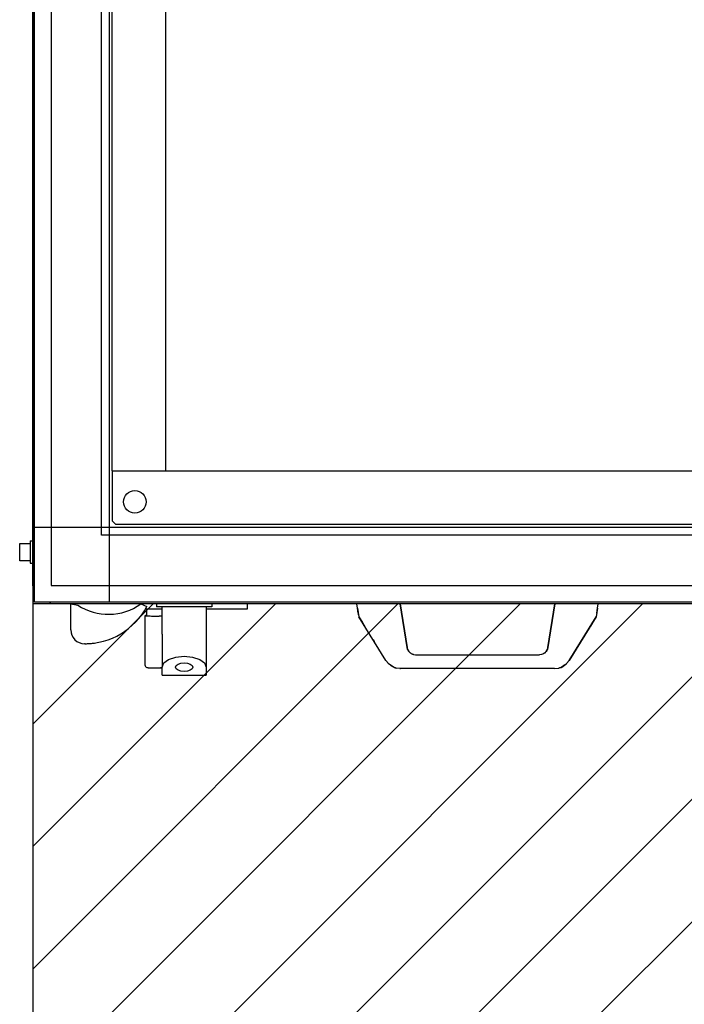
# Model space of a CAD drawing. Units: millimetres. Extents: x 71201 to 87219, y -14762 to -3678.
# Drawn here: x 75067 to 75451, y -10097 to -9528 of the extents above; entities that cross this region are included whole.
import ezdxf

# ---------------------------------------------------------------- set-up
doc = ezdxf.new("R2010")
doc.units = ezdxf.units.MM
doc.layers.add('1', color=7, linetype='Continuous')

msp = doc.modelspace()

# ---------------------------------------------------------------- hatches: boundary and pattern name
at = {"layer": '1', "linetype": 'Continuous'}
h = msp.add_hatch(dxfattribs=at)
h.set_pattern_fill('CUSTOM22', color=6, scale=50, angle=45, pattern_type=2)
h.set_pattern_definition([(45, (688.026, 672.73), (-70.710678, 6e-15), [])])
h.paths.add_polyline_path([(77874.81, -9865.16), (76294.06, -9865.16), (75074.81, -9865.16), (75074.81, -11215.16), (76493.6, -11215.16), (77874.81, -11215.16)])
h.paths.add_polyline_path([(76909.14, -10670.54), (77865.95, -10670.54), (77865.95, -10552.42), (76909.14, -10552.42)], flags=16)
h.paths.add_polyline_path([(76909.14, -10670.54), (77865.95, -10670.54), (77865.95, -10552.42), (76909.14, -10552.42)], flags=16)
h.paths.add_polyline_path([(76909.14, -10670.54), (77865.95, -10670.54), (77865.95, -10552.42), (76909.14, -10552.42)], flags=16)
h.paths.add_polyline_path([(76909.14, -10670.54), (77865.95, -10670.54), (77865.95, -10552.42), (76909.14, -10552.42)], flags=16)
h.paths.add_polyline_path([(76909.14, -10670.54), (77865.95, -10670.54), (77865.95, -10552.42), (76909.14, -10552.42)], flags=16)
h.paths.add_polyline_path([(76909.14, -10670.54), (77865.95, -10670.54), (77865.95, -10552.42), (76909.14, -10552.42)], flags=16)
h.paths.add_polyline_path([(76909.14, -10670.54), (77865.95, -10670.54), (77865.95, -10552.42), (76909.14, -10552.42)], flags=16)
h.paths.add_polyline_path([(76909.14, -10670.54), (77865.95, -10670.54), (77865.95, -10552.42), (76909.14, -10552.42)], flags=16)
h.paths.add_polyline_path([(76909.14, -10670.54), (77865.95, -10670.54), (77865.95, -10552.42), (76909.14, -10552.42)], flags=16)
h.paths.add_polyline_path([(76909.14, -10670.54), (77865.95, -10670.54), (77865.95, -10552.42), (76909.14, -10552.42)], flags=16)
h.paths.add_polyline_path([(76909.14, -10670.54), (77865.95, -10670.54), (77865.95, -10552.42), (76909.14, -10552.42)], flags=16)
h.paths.add_polyline_path([(76909.14, -10670.54), (77865.95, -10670.54), (77865.95, -10552.42), (76909.14, -10552.42)], flags=16)
h.paths.add_polyline_path([(76909.14, -10670.54), (77865.95, -10670.54), (77865.95, -10552.42), (76909.14, -10552.42)], flags=16)
h.paths.add_polyline_path([(76909.14, -10670.54), (77865.95, -10670.54), (77865.95, -10552.42), (76909.14, -10552.42)], flags=16)
h.paths.add_polyline_path([(76909.14, -10670.54), (77865.95, -10670.54), (77865.95, -10552.42), (76909.14, -10552.42)], flags=16)
h.paths.add_polyline_path([(76909.14, -10670.54), (77865.95, -10670.54), (77865.95, -10552.42), (76909.14, -10552.42)], flags=16)
h.paths.add_polyline_path([(76909.14, -10670.54), (77865.95, -10670.54), (77865.95, -10552.42), (76909.14, -10552.42)], flags=16)
h.paths.add_polyline_path([(76909.14, -10670.54), (77865.95, -10670.54), (77865.95, -10552.42), (76909.14, -10552.42)], flags=16)
h.paths.add_polyline_path([(76909.14, -10670.54), (77865.95, -10670.54), (77865.95, -10552.42), (76909.14, -10552.42)], flags=16)
h.paths.add_polyline_path([(76909.14, -10670.54), (77865.95, -10670.54), (77865.95, -10552.42), (76909.14, -10552.42)], flags=16)
h.paths.add_polyline_path([(76909.14, -10670.54), (77865.95, -10670.54), (77865.95, -10552.42), (76909.14, -10552.42)], flags=16)
h.paths.add_polyline_path([(76909.14, -10670.54), (77865.95, -10670.54), (77865.95, -10552.42), (76909.14, -10552.42)], flags=16)
h.paths.add_polyline_path([(76909.14, -10670.54), (77865.95, -10670.54), (77865.95, -10552.42), (76909.14, -10552.42)], flags=16)
h.paths.add_polyline_path([(76909.14, -10670.54), (77865.95, -10670.54), (77865.95, -10552.42), (76909.14, -10552.42)], flags=16)
h.paths.add_polyline_path([(76909.14, -10670.54), (77865.95, -10670.54), (77865.95, -10552.42), (76909.14, -10552.42)], flags=16)
h.paths.add_polyline_path([(76909.14, -10670.54), (77865.95, -10670.54), (77865.95, -10552.42), (76909.14, -10552.42)], flags=16)
h.paths.add_polyline_path([(76909.14, -10670.54), (77865.95, -10670.54), (77865.95, -10552.42), (76909.14, -10552.42)], flags=16)
h.paths.add_polyline_path([(76909.14, -10670.54), (77865.95, -10670.54), (77865.95, -10552.42), (76909.14, -10552.42)], flags=16)
h.paths.add_polyline_path([(76909.14, -10670.54), (77865.95, -10670.54), (77865.95, -10552.42), (76909.14, -10552.42)], flags=16)
h.paths.add_polyline_path([(76909.14, -10670.54), (77865.95, -10670.54), (77865.95, -10552.42), (76909.14, -10552.42)], flags=16)
h.paths.add_polyline_path([(76909.14, -10670.54), (77865.95, -10670.54), (77865.95, -10552.42), (76909.14, -10552.42)], flags=16)
h.paths.add_polyline_path([(76909.14, -10670.54), (77865.95, -10670.54), (77865.95, -10552.42), (76909.14, -10552.42)], flags=16)
h.paths.add_polyline_path([(76909.14, -10670.54), (77865.95, -10670.54), (77865.95, -10552.42), (76909.14, -10552.42)], flags=16)
h.paths.add_polyline_path([(76909.14, -10670.54), (77865.95, -10670.54), (77865.95, -10552.42), (76909.14, -10552.42)], flags=16)
h.paths.add_polyline_path([(76909.14, -10670.54), (77865.95, -10670.54), (77865.95, -10552.42), (76909.14, -10552.42)], flags=16)
h.paths.add_polyline_path([(76909.14, -10670.54), (77865.95, -10670.54), (77865.95, -10552.42), (76909.14, -10552.42)], flags=16)
h.paths.add_polyline_path([(76909.14, -10670.54), (77865.95, -10670.54), (77865.95, -10552.42), (76909.14, -10552.42)], flags=16)
h.paths.add_polyline_path([(76909.14, -10670.54), (77865.95, -10670.54), (77865.95, -10552.42), (76909.14, -10552.42)], flags=16)
h.paths.add_polyline_path([(76909.14, -10670.54), (77865.95, -10670.54), (77865.95, -10552.42), (76909.14, -10552.42)], flags=16)
h.paths.add_polyline_path([(76909.14, -10670.54), (77865.95, -10670.54), (77865.95, -10552.42), (76909.14, -10552.42)], flags=16)
h.paths.add_polyline_path([(76909.14, -10670.54), (77865.95, -10670.54), (77865.95, -10552.42), (76909.14, -10552.42)], flags=16)
h.paths.add_polyline_path([(76909.14, -10670.54), (77865.95, -10670.54), (77865.95, -10552.42), (76909.14, -10552.42)], flags=16)
h.paths.add_polyline_path([(76909.14, -10670.54), (77865.95, -10670.54), (77865.95, -10552.42), (76909.14, -10552.42)], flags=16)
h.paths.add_polyline_path([(76909.14, -10670.54), (77865.95, -10670.54), (77865.95, -10552.42), (76909.14, -10552.42)], flags=16)
h.paths.add_polyline_path([(76909.14, -10670.54), (77865.95, -10670.54), (77865.95, -10552.42), (76909.14, -10552.42)], flags=16)
h.paths.add_polyline_path([(76909.14, -10670.54), (77865.95, -10670.54), (77865.95, -10552.42), (76909.14, -10552.42)], flags=16)
h.paths.add_polyline_path([(76909.14, -10670.54), (77865.95, -10670.54), (77865.95, -10552.42), (76909.14, -10552.42)], flags=16)
h.paths.add_polyline_path([(76909.14, -10670.54), (77865.95, -10670.54), (77865.95, -10552.42), (76909.14, -10552.42)], flags=16)
h.paths.add_polyline_path([(76909.14, -10670.54), (77865.95, -10670.54), (77865.95, -10552.42), (76909.14, -10552.42)], flags=16)
h.paths.add_polyline_path([(76909.14, -10670.54), (77865.95, -10670.54), (77865.95, -10552.42), (76909.14, -10552.42)], flags=16)
h.paths.add_polyline_path([(76909.14, -10670.54), (77865.95, -10670.54), (77865.95, -10552.42), (76909.14, -10552.42)], flags=16)
h.paths.add_polyline_path([(76909.14, -10670.54), (77865.95, -10670.54), (77865.95, -10552.42), (76909.14, -10552.42)], flags=16)
h.paths.add_polyline_path([(76894.14, -10498.54), (78063.57, -10498.54), (78063.57, -10380.42), (76894.14, -10380.42)], flags=16)
h.paths.add_polyline_path([(76894.14, -10498.54), (78063.57, -10498.54), (78063.57, -10380.42), (76894.14, -10380.42)], flags=16)
h.paths.add_polyline_path([(76894.14, -10498.54), (78063.57, -10498.54), (78063.57, -10380.42), (76894.14, -10380.42)], flags=16)
h.paths.add_polyline_path([(76894.14, -10498.54), (78063.57, -10498.54), (78063.57, -10380.42), (76894.14, -10380.42)], flags=16)
h.paths.add_polyline_path([(76894.14, -10498.54), (78063.57, -10498.54), (78063.57, -10380.42), (76894.14, -10380.42)], flags=16)
h.paths.add_polyline_path([(76894.14, -10498.54), (78063.57, -10498.54), (78063.57, -10380.42), (76894.14, -10380.42)], flags=16)
h.paths.add_polyline_path([(76894.14, -10498.54), (78063.57, -10498.54), (78063.57, -10380.42), (76894.14, -10380.42)], flags=16)
h.paths.add_polyline_path([(76894.14, -10498.54), (78063.57, -10498.54), (78063.57, -10380.42), (76894.14, -10380.42)], flags=16)
h.paths.add_polyline_path([(76894.14, -10498.54), (78063.57, -10498.54), (78063.57, -10380.42), (76894.14, -10380.42)], flags=16)
h.paths.add_polyline_path([(76894.14, -10498.54), (78063.57, -10498.54), (78063.57, -10380.42), (76894.14, -10380.42)], flags=16)
h.paths.add_polyline_path([(76894.14, -10498.54), (78063.57, -10498.54), (78063.57, -10380.42), (76894.14, -10380.42)], flags=16)
h.paths.add_polyline_path([(76894.14, -10498.54), (78063.57, -10498.54), (78063.57, -10380.42), (76894.14, -10380.42)], flags=16)
h.paths.add_polyline_path([(76894.14, -10498.54), (78063.57, -10498.54), (78063.57, -10380.42), (76894.14, -10380.42)], flags=16)
h.paths.add_polyline_path([(76894.14, -10498.54), (78063.57, -10498.54), (78063.57, -10380.42), (76894.14, -10380.42)], flags=16)
h.paths.add_polyline_path([(76894.14, -10498.54), (78063.57, -10498.54), (78063.57, -10380.42), (76894.14, -10380.42)], flags=16)
h.paths.add_polyline_path([(76894.14, -10498.54), (78063.57, -10498.54), (78063.57, -10380.42), (76894.14, -10380.42)], flags=16)
h.paths.add_polyline_path([(76894.14, -10498.54), (78063.57, -10498.54), (78063.57, -10380.42), (76894.14, -10380.42)], flags=16)
h.paths.add_polyline_path([(76894.14, -10498.54), (78063.57, -10498.54), (78063.57, -10380.42), (76894.14, -10380.42)], flags=16)
h.paths.add_polyline_path([(76894.14, -10498.54), (78063.57, -10498.54), (78063.57, -10380.42), (76894.14, -10380.42)], flags=16)
h.paths.add_polyline_path([(76894.14, -10498.54), (78063.57, -10498.54), (78063.57, -10380.42), (76894.14, -10380.42)], flags=16)
h.paths.add_polyline_path([(76894.14, -10498.54), (78063.57, -10498.54), (78063.57, -10380.42), (76894.14, -10380.42)], flags=16)
h.paths.add_polyline_path([(76894.14, -10498.54), (78063.57, -10498.54), (78063.57, -10380.42), (76894.14, -10380.42)], flags=16)
h.paths.add_polyline_path([(76894.14, -10498.54), (78063.57, -10498.54), (78063.57, -10380.42), (76894.14, -10380.42)], flags=16)
h.paths.add_polyline_path([(76894.14, -10498.54), (78063.57, -10498.54), (78063.57, -10380.42), (76894.14, -10380.42)], flags=16)
h.paths.add_polyline_path([(76894.14, -10498.54), (78063.57, -10498.54), (78063.57, -10380.42), (76894.14, -10380.42)], flags=16)
h.paths.add_polyline_path([(76894.14, -10498.54), (78063.57, -10498.54), (78063.57, -10380.42), (76894.14, -10380.42)], flags=16)
h.paths.add_polyline_path([(76894.14, -10498.54), (78063.57, -10498.54), (78063.57, -10380.42), (76894.14, -10380.42)], flags=16)
h.paths.add_polyline_path([(76894.14, -10498.54), (78063.57, -10498.54), (78063.57, -10380.42), (76894.14, -10380.42)], flags=16)
h.paths.add_polyline_path([(76894.14, -10498.54), (78063.57, -10498.54), (78063.57, -10380.42), (76894.14, -10380.42)], flags=16)
h.paths.add_polyline_path([(76894.14, -10498.54), (78063.57, -10498.54), (78063.57, -10380.42), (76894.14, -10380.42)], flags=16)
h.paths.add_polyline_path([(76894.14, -10498.54), (78063.57, -10498.54), (78063.57, -10380.42), (76894.14, -10380.42)], flags=16)
h.paths.add_polyline_path([(76894.14, -10498.54), (78063.57, -10498.54), (78063.57, -10380.42), (76894.14, -10380.42)], flags=16)
h.paths.add_polyline_path([(76894.14, -10498.54), (78063.57, -10498.54), (78063.57, -10380.42), (76894.14, -10380.42)], flags=16)
h.paths.add_polyline_path([(76894.14, -10498.54), (78063.57, -10498.54), (78063.57, -10380.42), (76894.14, -10380.42)], flags=16)
h.paths.add_polyline_path([(76894.14, -10498.54), (78063.57, -10498.54), (78063.57, -10380.42), (76894.14, -10380.42)], flags=16)
h.paths.add_polyline_path([(76894.14, -10498.54), (78063.57, -10498.54), (78063.57, -10380.42), (76894.14, -10380.42)], flags=16)
h.paths.add_polyline_path([(76894.14, -10498.54), (78063.57, -10498.54), (78063.57, -10380.42), (76894.14, -10380.42)], flags=16)
h.paths.add_polyline_path([(76894.14, -10498.54), (78063.57, -10498.54), (78063.57, -10380.42), (76894.14, -10380.42)], flags=16)
h.paths.add_polyline_path([(76894.14, -10498.54), (78063.57, -10498.54), (78063.57, -10380.42), (76894.14, -10380.42)], flags=16)
h.paths.add_polyline_path([(76894.14, -10498.54), (78063.57, -10498.54), (78063.57, -10380.42), (76894.14, -10380.42)], flags=16)
h.paths.add_polyline_path([(76894.14, -10498.54), (78063.57, -10498.54), (78063.57, -10380.42), (76894.14, -10380.42)], flags=16)
h.paths.add_polyline_path([(76894.14, -10498.54), (78063.57, -10498.54), (78063.57, -10380.42), (76894.14, -10380.42)], flags=16)
h.paths.add_polyline_path([(76894.14, -10498.54), (78063.57, -10498.54), (78063.57, -10380.42), (76894.14, -10380.42)], flags=16)
h.paths.add_polyline_path([(76894.14, -10498.54), (78063.57, -10498.54), (78063.57, -10380.42), (76894.14, -10380.42)], flags=16)
h.paths.add_polyline_path([(76894.14, -10498.54), (78063.57, -10498.54), (78063.57, -10380.42), (76894.14, -10380.42)], flags=16)
h.paths.add_polyline_path([(76894.14, -10498.54), (78063.57, -10498.54), (78063.57, -10380.42), (76894.14, -10380.42)], flags=16)
h.paths.add_polyline_path([(76894.14, -10498.54), (78063.57, -10498.54), (78063.57, -10380.42), (76894.14, -10380.42)], flags=16)
h.paths.add_polyline_path([(76894.14, -10498.54), (78063.57, -10498.54), (78063.57, -10380.42), (76894.14, -10380.42)], flags=16)
h.paths.add_polyline_path([(76894.14, -10498.54), (78063.57, -10498.54), (78063.57, -10380.42), (76894.14, -10380.42)], flags=16)
h.paths.add_polyline_path([(76514.58, -11107.73), (76514.58, -10005.23), (76225.77, -10005.23), (76225.77, -11107.73)], flags=16)
h.paths.add_polyline_path([(76514.58, -11107.73), (76514.58, -10005.23), (76225.77, -10005.23), (76225.77, -11107.73)], flags=16)
h.paths.add_polyline_path([(76514.58, -11107.73), (76514.58, -10005.23), (76225.77, -10005.23), (76225.77, -11107.73)], flags=16)
h.paths.add_polyline_path([(76514.58, -11107.73), (76514.58, -10005.23), (76225.77, -10005.23), (76225.77, -11107.73)], flags=16)
h.paths.add_polyline_path([(76514.58, -11107.73), (76514.58, -10005.23), (76225.77, -10005.23), (76225.77, -11107.73)], flags=16)
h.paths.add_polyline_path([(76514.58, -11107.73), (76514.58, -10005.23), (76225.77, -10005.23), (76225.77, -11107.73)], flags=16)
h.paths.add_polyline_path([(76514.58, -11107.73), (76514.58, -10005.23), (76225.77, -10005.23), (76225.77, -11107.73)], flags=16)
h.paths.add_polyline_path([(76514.58, -11107.73), (76514.58, -10005.23), (76225.77, -10005.23), (76225.77, -11107.73)], flags=16)
h.paths.add_polyline_path([(76514.58, -11107.73), (76514.58, -10005.23), (76225.77, -10005.23), (76225.77, -11107.73)], flags=16)
h.paths.add_polyline_path([(76514.58, -11107.73), (76514.58, -10005.23), (76225.77, -10005.23), (76225.77, -11107.73)], flags=16)
h.paths.add_polyline_path([(76514.58, -11107.73), (76514.58, -10005.23), (76225.77, -10005.23), (76225.77, -11107.73)], flags=16)
h.paths.add_polyline_path([(76514.58, -11107.73), (76514.58, -10005.23), (76225.77, -10005.23), (76225.77, -11107.73)], flags=16)
h.paths.add_polyline_path([(76514.58, -11107.73), (76514.58, -10005.23), (76225.77, -10005.23), (76225.77, -11107.73)], flags=16)
h.paths.add_polyline_path([(76514.58, -11107.73), (76514.58, -10005.23), (76225.77, -10005.23), (76225.77, -11107.73)], flags=16)
h.paths.add_polyline_path([(76514.58, -11107.73), (76514.58, -10005.23), (76225.77, -10005.23), (76225.77, -11107.73)], flags=16)
h.paths.add_polyline_path([(76514.58, -11107.73), (76514.58, -10005.23), (76225.77, -10005.23), (76225.77, -11107.73)], flags=16)
h.paths.add_polyline_path([(76514.58, -11107.73), (76514.58, -10005.23), (76225.77, -10005.23), (76225.77, -11107.73)], flags=16)
h.paths.add_polyline_path([(76514.58, -11107.73), (76514.58, -10005.23), (76225.77, -10005.23), (76225.77, -11107.73)], flags=16)
h.paths.add_polyline_path([(76514.58, -11107.73), (76514.58, -10005.23), (76225.77, -10005.23), (76225.77, -11107.73)], flags=16)
h.paths.add_polyline_path([(76514.58, -11107.73), (76514.58, -10005.23), (76225.77, -10005.23), (76225.77, -11107.73)], flags=16)
h.paths.add_polyline_path([(76514.58, -11107.73), (76514.58, -10005.23), (76225.77, -10005.23), (76225.77, -11107.73)], flags=16)
h.paths.add_polyline_path([(76514.58, -11107.73), (76514.58, -10005.23), (76225.77, -10005.23), (76225.77, -11107.73)], flags=16)
h.paths.add_polyline_path([(76514.58, -11107.73), (76514.58, -10005.23), (76225.77, -10005.23), (76225.77, -11107.73)], flags=16)
h.paths.add_polyline_path([(76514.58, -11107.73), (76514.58, -10005.23), (76225.77, -10005.23), (76225.77, -11107.73)], flags=16)
h.paths.add_polyline_path([(76514.58, -11107.73), (76514.58, -10005.23), (76225.77, -10005.23), (76225.77, -11107.73)], flags=16)
h.paths.add_polyline_path([(76514.58, -11107.73), (76514.58, -10005.23), (76225.77, -10005.23), (76225.77, -11107.73)], flags=16)
h.paths.add_polyline_path([(76514.58, -11107.73), (76514.58, -10005.23), (76225.77, -10005.23), (76225.77, -11107.73)], flags=16)
h.paths.add_polyline_path([(76514.58, -11107.73), (76514.58, -10005.23), (76225.77, -10005.23), (76225.77, -11107.73)], flags=16)
h.paths.add_polyline_path([(76514.58, -11107.73), (76514.58, -10005.23), (76225.77, -10005.23), (76225.77, -11107.73)], flags=16)
h.paths.add_polyline_path([(76514.58, -11107.73), (76514.58, -10005.23), (76225.77, -10005.23), (76225.77, -11107.73)], flags=16)
h.paths.add_polyline_path([(76514.58, -11107.73), (76514.58, -10005.23), (76225.77, -10005.23), (76225.77, -11107.73)], flags=16)
h.paths.add_polyline_path([(76514.58, -11107.73), (76514.58, -10005.23), (76225.77, -10005.23), (76225.77, -11107.73)], flags=16)
h.paths.add_polyline_path([(76514.58, -11107.73), (76514.58, -10005.23), (76225.77, -10005.23), (76225.77, -11107.73)], flags=16)
h.paths.add_polyline_path([(76514.58, -11107.73), (76514.58, -10005.23), (76225.77, -10005.23), (76225.77, -11107.73)], flags=16)
h.paths.add_polyline_path([(76514.58, -11107.73), (76514.58, -10005.23), (76225.77, -10005.23), (76225.77, -11107.73)], flags=16)
h.paths.add_polyline_path([(76514.58, -11107.73), (76514.58, -10005.23), (76225.77, -10005.23), (76225.77, -11107.73)], flags=16)
h.paths.add_polyline_path([(76514.58, -11107.73), (76514.58, -10005.23), (76225.77, -10005.23), (76225.77, -11107.73)], flags=16)
h.paths.add_polyline_path([(76514.58, -11107.73), (76514.58, -10005.23), (76225.77, -10005.23), (76225.77, -11107.73)], flags=16)
h.paths.add_polyline_path([(76514.58, -11107.73), (76514.58, -10005.23), (76225.77, -10005.23), (76225.77, -11107.73)], flags=16)
h.paths.add_polyline_path([(76514.58, -11107.73), (76514.58, -10005.23), (76225.77, -10005.23), (76225.77, -11107.73)], flags=16)
h.paths.add_polyline_path([(76514.58, -11107.73), (76514.58, -10005.23), (76225.77, -10005.23), (76225.77, -11107.73)], flags=16)
h.paths.add_polyline_path([(76514.58, -11107.73), (76514.58, -10005.23), (76225.77, -10005.23), (76225.77, -11107.73)], flags=16)
h.paths.add_polyline_path([(76514.58, -11107.73), (76514.58, -10005.23), (76225.77, -10005.23), (76225.77, -11107.73)], flags=16)
h.paths.add_polyline_path([(76514.58, -11107.73), (76514.58, -10005.23), (76225.77, -10005.23), (76225.77, -11107.73)], flags=16)
h.paths.add_polyline_path([(76514.58, -11107.73), (76514.58, -10005.23), (76225.77, -10005.23), (76225.77, -11107.73)], flags=16)
h.paths.add_polyline_path([(76514.58, -11107.73), (76514.58, -10005.23), (76225.77, -10005.23), (76225.77, -11107.73)], flags=16)
h.paths.add_polyline_path([(76514.58, -11107.73), (76514.58, -10005.23), (76225.77, -10005.23), (76225.77, -11107.73)], flags=16)
h.paths.add_polyline_path([(76514.58, -11107.73), (76514.58, -10005.23), (76225.77, -10005.23), (76225.77, -11107.73)], flags=16)
h.paths.add_polyline_path([(76514.58, -11107.73), (76514.58, -10005.23), (76225.77, -10005.23), (76225.77, -11107.73)], flags=16)
h.paths.add_polyline_path([(76514.58, -11107.73), (76514.58, -10005.23), (76225.77, -10005.23), (76225.77, -11107.73)], flags=16)
h.paths.add_polyline_path([(76514.58, -11107.73), (76514.58, -10005.23), (76225.77, -10005.23), (76225.77, -11107.73)], flags=16)
h.paths.add_polyline_path([(76514.58, -11107.73), (76514.58, -10005.23), (76225.77, -10005.23), (76225.77, -11107.73)], flags=16)
h.paths.add_polyline_path([(76514.58, -11107.73), (76514.58, -10005.23), (76225.77, -10005.23), (76225.77, -11107.73)], flags=16)
h.paths.add_polyline_path([(76514.58, -11107.73), (76514.58, -10005.23), (76225.77, -10005.23), (76225.77, -11107.73)], flags=16)
h.paths.add_polyline_path([(76514.58, -11107.73), (76514.58, -10005.23), (76225.77, -10005.23), (76225.77, -11107.73)], flags=16)
h.paths.add_polyline_path([(76514.58, -11107.73), (76514.58, -10005.23), (76225.77, -10005.23), (76225.77, -11107.73)], flags=16)
h.paths.add_polyline_path([(76514.58, -11107.73), (76514.58, -10005.23), (76225.77, -10005.23), (76225.77, -11107.73)], flags=16)
h.paths.add_polyline_path([(76514.58, -11107.73), (76514.58, -10005.23), (76225.77, -10005.23), (76225.77, -11107.73)], flags=16)
h.paths.add_polyline_path([(76514.58, -11107.73), (76514.58, -10005.23), (76225.77, -10005.23), (76225.77, -11107.73)], flags=16)
h.paths.add_polyline_path([(76588.31, -14761.88), (76588.31, -6204.37), (76299.5, -6204.37), (76299.5, -14761.88)], flags=16)
h.paths.add_polyline_path([(76588.31, -14761.88), (76588.31, -6204.37), (76299.5, -6204.37), (76299.5, -14761.88)], flags=16)
h.paths.add_polyline_path([(76588.31, -14761.88), (76588.31, -6204.37), (76299.5, -6204.37), (76299.5, -14761.88)], flags=16)
h.paths.add_polyline_path([(76588.31, -14761.88), (76588.31, -6204.37), (76299.5, -6204.37), (76299.5, -14761.88)], flags=16)
h.paths.add_polyline_path([(76588.31, -14761.88), (76588.31, -6204.37), (76299.5, -6204.37), (76299.5, -14761.88)], flags=16)
h.paths.add_polyline_path([(76588.31, -14761.88), (76588.31, -6204.37), (76299.5, -6204.37), (76299.5, -14761.88)], flags=16)
h.paths.add_polyline_path([(76588.31, -14761.88), (76588.31, -6204.37), (76299.5, -6204.37), (76299.5, -14761.88)], flags=16)
h.paths.add_polyline_path([(76588.31, -14761.88), (76588.31, -6204.37), (76299.5, -6204.37), (76299.5, -14761.88)], flags=16)
h.paths.add_polyline_path([(76588.31, -14761.88), (76588.31, -6204.37), (76299.5, -6204.37), (76299.5, -14761.88)], flags=16)
h.paths.add_polyline_path([(76588.31, -14761.88), (76588.31, -6204.37), (76299.5, -6204.37), (76299.5, -14761.88)], flags=16)
h.paths.add_polyline_path([(76588.31, -14761.88), (76588.31, -6204.37), (76299.5, -6204.37), (76299.5, -14761.88)], flags=16)
h.paths.add_polyline_path([(76588.31, -14761.88), (76588.31, -6204.37), (76299.5, -6204.37), (76299.5, -14761.88)], flags=16)
h.paths.add_polyline_path([(76588.31, -14761.88), (76588.31, -6204.37), (76299.5, -6204.37), (76299.5, -14761.88)], flags=16)
h.paths.add_polyline_path([(76588.31, -14761.88), (76588.31, -6204.37), (76299.5, -6204.37), (76299.5, -14761.88)], flags=16)
h.paths.add_polyline_path([(76588.31, -14761.88), (76588.31, -6204.37), (76299.5, -6204.37), (76299.5, -14761.88)], flags=16)
h.paths.add_polyline_path([(76588.31, -14761.88), (76588.31, -6204.37), (76299.5, -6204.37), (76299.5, -14761.88)], flags=16)
h.paths.add_polyline_path([(76588.31, -14761.88), (76588.31, -6204.37), (76299.5, -6204.37), (76299.5, -14761.88)], flags=16)
h.paths.add_polyline_path([(76588.31, -14761.88), (76588.31, -6204.37), (76299.5, -6204.37), (76299.5, -14761.88)], flags=16)
h.paths.add_polyline_path([(76588.31, -14761.88), (76588.31, -6204.37), (76299.5, -6204.37), (76299.5, -14761.88)], flags=16)
h.paths.add_polyline_path([(76588.31, -14761.88), (76588.31, -6204.37), (76299.5, -6204.37), (76299.5, -14761.88)], flags=16)
h.paths.add_polyline_path([(76588.31, -14761.88), (76588.31, -6204.37), (76299.5, -6204.37), (76299.5, -14761.88)], flags=16)
h.paths.add_polyline_path([(76588.31, -14761.88), (76588.31, -6204.37), (76299.5, -6204.37), (76299.5, -14761.88)], flags=16)
h.paths.add_polyline_path([(76588.31, -14761.88), (76588.31, -6204.37), (76299.5, -6204.37), (76299.5, -14761.88)], flags=16)
h.paths.add_polyline_path([(76588.31, -14761.88), (76588.31, -6204.37), (76299.5, -6204.37), (76299.5, -14761.88)], flags=16)
h.paths.add_polyline_path([(76588.31, -14761.88), (76588.31, -6204.37), (76299.5, -6204.37), (76299.5, -14761.88)], flags=16)
h.paths.add_polyline_path([(76588.31, -14761.88), (76588.31, -6204.37), (76299.5, -6204.37), (76299.5, -14761.88)], flags=16)
h.paths.add_polyline_path([(76588.31, -14761.88), (76588.31, -6204.37), (76299.5, -6204.37), (76299.5, -14761.88)], flags=16)

# ---------------------------------------------------------------- linework, layer by layer
at = {"color": 1, "linetype": 'Continuous'}
for p, q in [((75120.81, -9788.16), (75120.81, -8727.16)), ((75151.81, -9788.16), (75151.81, -8727.16)), ((75120.81, -9788.16), (75120.81, -9817.16)), ((75120.81, -9788.16), (75151.81, -9788.16)), ((75120.81, -9788.16), (75151.81, -9788.16)), ((75151.81, -9788.16), (75532.81, -9788.16)), ((75120.81, -9817.16), (75122.81, -9819.16)), ((75561.81, -9819.16), (75122.81, -9819.16))]:
    msp.add_line(p, q, dxfattribs=at)
at = {"color": 6, "linetype": 'Continuous'}
for p, q in [((75067.31, -9830.16), (75073.31, -9830.16)), ((75067.31, -9840.16), (75067.31, -9830.16)), ((75073.31, -9828.66), (75074.81, -9828.66)), ((75073.31, -9828.66), (75073.31, -9841.66)), ((75073.31, -9840.16), (75067.31, -9840.16)), ((75073.31, -9841.66), (75074.81, -9841.66)), ((75096.81, -9880.16), (75096.81, -9865.16)), ((75096.81, -9865.16), (75100.81, -9865.86)), ((75137.31, -9865.16), (75140.81, -9866.66)), ((75146.31, -9865.16), (75146.31, -9866.86)), ((75164.59, -9866.86), (75146.31, -9866.86)), ((75149.56, -9882.56), (75149.56, -9866.86)), ((75178.31, -9866.86), (75164.59, -9866.86)), ((75175.06, -9866.86), (75175.06, -9901.73)), ((75178.31, -9865.16), (75178.31, -9866.86)), ((75198.81, -9865.16), (75198.81, -9868.16)), ((75262.47, -9867.64), (75262.07, -9865.16)), ((75287.07, -9865.16), (75291.14, -9890.36)), ((75291.14, -9890.36), (75287.07, -9865.16)), ((75376.55, -9865.16), (75372.49, -9890.36)), ((75372.49, -9890.36), (75376.55, -9865.16)), ((75401.16, -9867.64), (75401.55, -9865.16)), ((75139.56, -9871.94), (75139.56, -9900.33)), ((75148.95, -9868.16), (75139.95, -9868.16)), ((75140.14, -9871.85), (75140.61, -9871.83)), ((75140.61, -9868.16), (75140.61, -9871.91)), ((75149.56, -9872.22), (75147.89, -9872.21)), ((75149.56, -9868.16), (75148.95, -9868.16)), ((75177.01, -9868.16), (75175.06, -9868.16)), ((75198.81, -9868.16), (75177.01, -9868.16)), ((75262.92, -9870.45), (75262.47, -9867.64)), ((75262.47, -9867.64), (75263.26, -9872.54)), ((75263, -9870.92), (75262.92, -9870.45)), ((75263, -9870.92), (75263.03, -9871.13)), ((75263.08, -9871.44), (75263.03, -9871.13)), ((75278.88, -9897.82), (75263.26, -9872.54)), ((75263.26, -9872.56), (75265.3, -9875.85)), ((75384.74, -9897.82), (75400.36, -9872.56)), ((75400.36, -9872.56), (75384.74, -9897.82)), ((75400.36, -9872.56), (75398.33, -9875.85)), ((75401.16, -9867.64), (75400.36, -9872.56)), ((75400.7, -9870.45), (75401.16, -9867.64)), ((75265.3, -9875.85), (75265.63, -9876.38)), ((75265.63, -9876.38), (75266.6, -9877.96)), ((75398, -9876.38), (75397.02, -9877.96)), ((75398.33, -9875.85), (75398, -9876.38)), ((75149.56, -9882.56), (75149.56, -9901.73)), ((75105.09, -9888.16), (75104.81, -9888.16)), ((75105.09, -9888.16), (75105.49, -9888.15)), ((75105.49, -9888.15), (75105.87, -9888.15)), ((75105.87, -9888.15), (75106.54, -9888.12)), ((75106.54, -9888.12), (75107.19, -9888.09)), ((75107.19, -9888.09), (75107.8, -9888.05)), ((75107.8, -9888.05), (75108.37, -9888)), ((75108.37, -9888), (75108.89, -9887.96)), ((75108.89, -9887.96), (75109.35, -9887.91)), ((75109.35, -9887.91), (75109.91, -9887.84)), ((75109.91, -9887.84), (75110.22, -9887.8)), ((75110.22, -9887.8), (75110.41, -9887.77)), ((75110.41, -9887.77), (75110.56, -9887.75)), ((75271.56, -9885.97), (75272.09, -9886.83)), ((75272.09, -9886.83), (75272.33, -9887.22)), ((75391.54, -9886.83), (75391.3, -9887.22)), ((75392.07, -9885.97), (75391.54, -9886.83)), ((75157.43, -9895.84), (75162.31, -9895.36)), ((75162.31, -9895.36), (75167.19, -9895.84)), ((75291.14, -9890.36), (75291.45, -9891.47)), ((75291.14, -9890.36), (75291.45, -9891.47)), ((75291.45, -9891.47), (75291.14, -9890.36)), ((75291.45, -9891.47), (75291.51, -9891.62)), ((75291.45, -9891.47), (75291.51, -9891.62)), ((75291.51, -9891.62), (75291.45, -9891.47)), ((75291.51, -9891.62), (75291.71, -9892.01)), ((75291.51, -9891.62), (75292.1, -9892.57)), ((75292, -9892.4), (75291.51, -9891.62)), ((75291.71, -9892.01), (75292.1, -9892.57)), ((75292.1, -9892.57), (75292.21, -9892.74)), ((75292.21, -9892.74), (75292.54, -9893.09)), ((75292.83, -9893.37), (75292.54, -9893.09)), ((75292.54, -9893.09), (75292.83, -9893.37)), ((75293.28, -9893.69), (75292.83, -9893.37)), ((75292.83, -9893.37), (75293.28, -9893.69)), ((75293.28, -9893.69), (75293.55, -9893.88)), ((75293.28, -9893.69), (75293.55, -9893.88)), ((75293.55, -9893.88), (75294.16, -9894.18)), ((75293.55, -9893.88), (75294.16, -9894.18)), ((75294.16, -9894.18), (75294.34, -9894.25)), ((75294.16, -9894.18), (75294.34, -9894.25)), ((75294.76, -9894.39), (75294.16, -9894.18)), ((75294.34, -9894.25), (75294.76, -9894.39)), ((75294.34, -9894.25), (75294.76, -9894.39)), ((75294.76, -9894.39), (75296.07, -9894.56)), ((75296.07, -9894.56), (75367.55, -9894.56)), ((75368.86, -9894.39), (75367.55, -9894.56)), ((75369.47, -9894.18), (75368.86, -9894.39)), ((75369.28, -9894.25), (75368.86, -9894.39)), ((75369.28, -9894.25), (75368.86, -9894.39)), ((75369.47, -9894.18), (75369.28, -9894.25)), ((75369.47, -9894.18), (75369.28, -9894.25)), ((75370.08, -9893.88), (75369.47, -9894.18)), ((75370.08, -9893.88), (75369.47, -9894.18)), ((75370.35, -9893.69), (75370.08, -9893.88)), ((75370.35, -9893.69), (75370.08, -9893.88)), ((75370.35, -9893.69), (75370.8, -9893.37)), ((75370.8, -9893.37), (75370.35, -9893.69)), ((75370.8, -9893.37), (75371.09, -9893.09)), ((75371.09, -9893.09), (75370.8, -9893.37)), ((75371.41, -9892.74), (75371.09, -9893.09)), ((75371.53, -9892.57), (75371.41, -9892.74)), ((75371.53, -9892.57), (75372.11, -9891.62)), ((75371.91, -9892.01), (75371.53, -9892.57)), ((75371.62, -9892.4), (75372.11, -9891.62)), ((75372.11, -9891.62), (75371.91, -9892.01)), ((75372.17, -9891.47), (75372.11, -9891.62)), ((75372.11, -9891.62), (75372.17, -9891.47)), ((75372.11, -9891.62), (75372.17, -9891.47)), ((75372.49, -9890.36), (75372.17, -9891.47)), ((75372.17, -9891.47), (75372.49, -9890.36)), ((75372.17, -9891.47), (75372.49, -9890.36)), ((75139.56, -9900.33), (75139.72, -9900.99)), ((75139.72, -9900.99), (75139.97, -9901.37)), ((75149.56, -9901.73), (75150.53, -9899.29)), ((75150.53, -9899.29), (75153.3, -9897.23)), ((75153.3, -9897.23), (75157.43, -9895.84)), ((75157.31, -9901.73), (75157.69, -9900.78)), ((75157.69, -9900.78), (75158.78, -9899.97)), ((75158.78, -9899.97), (75160.4, -9899.42)), ((75160.4, -9899.42), (75162.31, -9899.23)), ((75162.31, -9899.23), (75164.23, -9899.42)), ((75164.23, -9899.42), (75165.85, -9899.97)), ((75165.85, -9899.97), (75166.93, -9900.78)), ((75166.93, -9900.78), (75167.31, -9901.73)), ((75167.19, -9895.84), (75171.33, -9897.23)), ((75171.33, -9897.23), (75174.09, -9899.29)), ((75174.09, -9899.29), (75175.06, -9901.73)), ((75280.32, -9899.63), (75278.88, -9897.82)), ((75280.47, -9899.79), (75280.32, -9899.63)), ((75281.3, -9900.4), (75280.47, -9899.79)), ((75281.89, -9900.83), (75281.3, -9900.4)), ((75282.51, -9901.29), (75281.3, -9900.4)), ((75283.56, -9901.8), (75281.3, -9900.4)), ((75281.49, -9900.54), (75281.89, -9900.83)), ((75281.72, -9900.71), (75281.89, -9900.83)), ((75281.89, -9900.83), (75282.51, -9901.29)), ((75382.32, -9900.4), (75380.07, -9901.8)), ((75381.11, -9901.29), (75382.32, -9900.4)), ((75381.74, -9900.83), (75381.11, -9901.29)), ((75381.74, -9900.83), (75382.32, -9900.4)), ((75382.13, -9900.54), (75381.74, -9900.83)), ((75381.91, -9900.71), (75381.74, -9900.83)), ((75382.32, -9900.4), (75383.15, -9899.79)), ((75383.15, -9899.79), (75383.31, -9899.63)), ((75383.31, -9899.63), (75384.74, -9897.82)), ((75139.97, -9901.37), (75140.31, -9901.67)), ((75140.31, -9901.67), (75140.7, -9901.85)), ((75140.7, -9901.85), (75140.88, -9901.91)), ((75141.01, -9901.93), (75141.45, -9901.98)), ((75141.45, -9901.98), (75141.58, -9902)), ((75141.58, -9902), (75142.01, -9902.02)), ((75142.01, -9902.02), (75142.73, -9902.05)), ((75142.73, -9902.05), (75143.63, -9902.08)), ((75143.63, -9902.08), (75144.84, -9902.11)), ((75144.84, -9902.11), (75148.69, -9902.17)), ((75149.56, -9902.18), (75148.69, -9902.17)), ((75148.69, -9902.17), (75148.83, -9902.17)), ((75148.83, -9902.17), (75149.56, -9902.18)), ((75149.56, -9904.78), (75149.56, -9901.73)), ((75149.56, -9906.36), (75149.56, -9904.78)), ((75149.56, -9906.36), (75175.06, -9906.36)), ((75157.69, -9902.69), (75157.31, -9901.73)), ((75158.78, -9903.5), (75157.69, -9902.69)), ((75160.4, -9904.04), (75158.78, -9903.5)), ((75162.31, -9904.23), (75160.4, -9904.04)), ((75164.23, -9904.04), (75162.31, -9904.23)), ((75165.85, -9903.5), (75164.23, -9904.04)), ((75166.93, -9902.69), (75165.85, -9903.5)), ((75167.31, -9901.73), (75166.93, -9902.69)), ((75175.06, -9901.73), (75175.06, -9904.78)), ((75175.06, -9904.78), (75175.06, -9906.36)), ((75283.56, -9901.8), (75282.51, -9901.29)), ((75283.39, -9901.72), (75283.56, -9901.8)), ((75283.56, -9901.8), (75284.87, -9902.24)), ((75284.37, -9902.07), (75283.56, -9901.8)), ((75284.37, -9902.07), (75283.56, -9901.8)), ((75284.87, -9902.24), (75284.37, -9902.07)), ((75287.03, -9902.51), (75284.87, -9902.24)), ((75286.9, -9902.5), (75287.39, -9902.56)), ((75287.39, -9902.56), (75287.03, -9902.51)), ((75376.24, -9902.56), (75287.39, -9902.56)), ((75376.24, -9902.56), (75287.39, -9902.56)), ((75376.24, -9902.56), (75378.76, -9902.24)), ((75380.07, -9901.8), (75378.76, -9902.24)), ((75378.76, -9902.24), (75379.26, -9902.07)), ((75379.26, -9902.07), (75380.07, -9901.8)), ((75380.07, -9901.8), (75379.26, -9902.07)), ((75380.07, -9901.8), (75381.11, -9901.29)), ((75380.07, -9901.8), (75381.11, -9901.29)), ((75380.24, -9901.72), (75380.07, -9901.8)), ((75381.11, -9901.29), (75380.24, -9901.72)), ((75380.75, -9901.47), (75380.24, -9901.72))]:
    msp.add_line(p, q, dxfattribs=at)
at = {"color": 1, "linetype": 'Continuous'}
msp.add_circle((75133.81, -9806.16), 6.5, dxfattribs=at)
at = {"color": 6, "linetype": 'Continuous'}
for centre, radius, start, end in [((75118.55, -9838.81), 32.35, 236.7529, 305.4611), ((75104.81, -9847.27), 40.89, 270, 331.6932), ((75104.81, -9880.16), 8, 180, 270)]:
    msp.add_arc(centre, radius, start, end, dxfattribs=at)
for points in [[(75140.14, -9871.85), (75139.82, -9871.94), (75139.56, -9871.94)], [(75139.56, -9871.94), (75139.99, -9872), (75140.58, -9872.05), (75141.83, -9872.1), (75143.5, -9872.14), (75145.55, -9872.18), (75147.89, -9872.21)], [(75141.58, -9902), (75142.09, -9902.03), (75142.79, -9902.06), (75143.68, -9902.09), (75144.73, -9902.11)], [(75144.73, -9902.11), (75146.58, -9902.15), (75148.69, -9902.17)]]:
    msp.add_spline(points, degree=3, dxfattribs=at)
at = {"layer": '1', "color": 250, "linetype": 'Continuous'}
for p, q in [((75074.81, -8650.16), (75074.81, -9865.16)), ((75074.81, -9865.16), (75074.81, -11215.16)), ((76294.06, -9865.16), (75074.81, -9865.16))]:
    msp.add_line(p, q, dxfattribs=at)
at = {"layer": '1', "color": 2, "linetype": 'Continuous'}
for p, q in [((75075.81, -9864.16), (75075.81, -8651.16)), ((77873.81, -9864.16), (75075.81, -9864.16))]:
    msp.add_line(p, q, dxfattribs=at)
at = {"layer": '1', "color": 1, "linetype": 'Continuous'}
for p, q in [((75119.06, -8651.16), (75119.06, -9864.16)), ((75074.81, -9854.62), (75074.81, -8660.7)), ((75632.35, -9820.91), (75075.81, -9820.91)), ((75075.81, -9855.28), (75074.81, -9854.62)), ((75085.35, -9865.16), (75084.69, -9864.16)), ((77864.27, -9865.16), (75085.35, -9865.16))]:
    msp.add_line(p, q, dxfattribs=at)
at = {"layer": '1', "color": 6, "linetype": 'Continuous'}
for p, q in [((75085.41, -8694.41), (75085.41, -9820.91)), ((75114.56, -9820.91), (75114.56, -8694.41)), ((75085.41, -9820.91), (75085.41, -9854.56)), ((75114.56, -9825.41), (75114.56, -9820.91)), ((75119.06, -9825.41), (75114.56, -9825.41)), ((75632.35, -9825.41), (75119.06, -9825.41)), ((75085.41, -9854.56), (75119.06, -9854.56)), ((75119.06, -9854.56), (76665.47, -9854.56))]:
    msp.add_line(p, q, dxfattribs=at)

doc.saveas('drawing.dxf')
